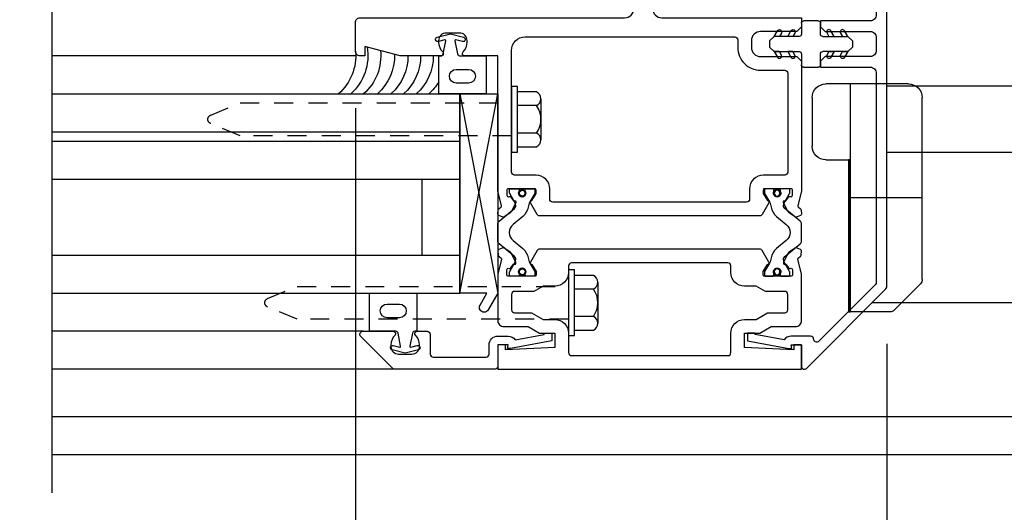
# Model space of a CAD drawing. Extents: x 0 to 127, y 0 to 82.
# Drawn here: x 80 to 86, y 30 to 33 of the extents above; entities that cross this region are included whole.
import ezdxf

# ---------------------------------------------------------------- set-up
doc = ezdxf.new("R2010")
doc.units = 0
doc.header["$LTSCALE"] = 0.5
doc.header["$MEASUREMENT"] = 0
doc.linetypes.add('Interlock Mullion Group 1.3125 Wet Infill Factory Glaze$0$B128386$0$HIDDEN', pattern=[0.375, 0.25, -0.125])
doc.layers.get('0').update_dxf_attribs({"color": 4, "linetype": 'CONTINUOUS'})
for name, color, linetype in [('Interlock Mullion Group 1.3125 Wet Infill Factory Glaze$0$B128386$0$HIDDEN', 3, 'Interlock Mullion Group 1.3125 Wet Infill Factory Glaze$0$B128386$0$HIDDEN'), ('R-SWTS-DET012115', 175, 'CONTINUOUS'), ('Shop Detail', 4, 'CONTINUOUS'), ('Shop Detail Dimensions', 2, 'CONTINUOUS')]:
    doc.layers.add(name, color=color, linetype=linetype)
doc.styles.get("Standard").update_dxf_attribs({"font": 'arial.ttf'})
doc.dimstyles.new('EXT_ON-ON', dxfattribs={"dimscale": 2, "dimtxt": 0.125, "dimasz": 0.125, "dimexe": 0.09, "dimexo": 0.1875, "dimgap": 0.05, "dimtad": 3, "dimdec": 5, "dimzin": 3, "dimdsep": 46, "dimlunit": 5, "dimtxsty": 'STANDARD', "dimcen": 0, "dimazin": 0, "dimtfac": 1, "dimtdec": 5, "dimtofl": 0, "dimtmove": 0, "dimatfit": 0, "dimfxl": 1, "dimfrac": 2, "dimtolj": 1, "dimtzin": 3, "dimarcsym": 0})

# ---------------------------------------------------------------- blocks, each defined once
blk = doc.blocks.new('*D70')
at = {"layer": 'Shop Detail Dimensions', "color": 0, "lineweight": -2, "transparency": 16777216}
for p, q in [((87.6818, 36.4066), (87.6818, 29.3187)), ((82.1821, 32.9067), (82.1821, 29.3187)), ((87.4318, 29.4987), (82.4321, 29.4987))]:
    blk.add_line(p, q, dxfattribs=at)
at = {"layer": 'Shop Detail Dimensions', "color": 0, "transparency": 16777216}
for points in [[(82.4321, 29.5404), (82.4321, 29.457), (82.1821, 29.4987)], [(87.4318, 29.5404), (87.4318, 29.457), (87.6818, 29.4987)]]:
    blk.add_solid(points, dxfattribs=at)
at = {"layer": 'Shop Detail Dimensions', "color": 0, "transparency": 16777216, "insert": (84.9319, 29.7279), "char_height": 0.25, "attachment_point": 5}
blk.add_mtext('\\A1;5 1/2"', dxfattribs=at)
blk = doc.blocks.new('*D71')
at = {"layer": 'Shop Detail Dimensions', "color": 0, "lineweight": -2, "transparency": 16777216}
for p, q in [((82.1821, 32.9067), (82.1821, 29.3187)), ((81.9321, 29.4987), (80.432, 29.4987))]:
    blk.add_line(p, q, dxfattribs=at)
at = {"layer": 'Shop Detail Dimensions', "color": 0, "transparency": 16777216}
for points in [[(80.432, 29.5404), (80.432, 29.457), (80.182, 29.4987)], [(81.9321, 29.5404), (81.9321, 29.457), (82.1821, 29.4987)]]:
    blk.add_solid(points, dxfattribs=at)
at = {"layer": 'Shop Detail Dimensions', "color": 0, "transparency": 16777216, "insert": (81.1821, 29.728), "char_height": 0.25, "attachment_point": 5}
blk.add_mtext('\\A1;DLO', dxfattribs=at)
blk = doc.blocks.new('*D72')
at = {"layer": 'Shop Detail Dimensions', "color": 0, "lineweight": -2, "transparency": 16777216}
for p, q in [((85.6818, 31.3567), (85.6818, 28.5687)), ((85.4318, 28.7487), (80.432, 28.7487))]:
    blk.add_line(p, q, dxfattribs=at)
at = {"layer": 'Shop Detail Dimensions', "color": 0, "transparency": 16777216}
for points in [[(80.432, 28.7904), (80.432, 28.707), (80.182, 28.7487)], [(85.4318, 28.7904), (85.4318, 28.707), (85.6818, 28.7487)]]:
    blk.add_solid(points, dxfattribs=at)
at = {"layer": 'Shop Detail Dimensions', "color": 0, "transparency": 16777216, "insert": (82.9319, 28.9737), "char_height": 0.25, "attachment_point": 5}
blk.add_mtext('\\A1;PW', dxfattribs=at)
blk = doc.blocks.new('B594455')
for p, q in [((7.8279, 6.3667), (8.3727, 6.3667)), ((8.2129, 6.3667), (8.2129, 4.8667)), ((7.7379, 5.0792), (7.7379, 6.2767)), ((8.4627, 6.2767), (8.4627, 5.9567)), ((8.3727, 5.8667), (8.2129, 5.8667)), ((7.7379, 5.6172), (8.2129, 5.6172)), ((7.9221, 4.8784), (7.7496, 5.0509)), ((7.9504, 4.8667), (8.2129, 4.8667))]:
    blk.add_line(p, q)
for centre, radius, start, end in [((7.8279, 6.2767), 0.09, 90, 180), ((8.3727, 6.2767), 0.09, 0, 90), ((8.3727, 5.9567), 0.09, 270, 0), ((7.7779, 5.0792), 0.04, 180, 225), ((7.9504, 4.9067), 0.04, 225, 270)]:
    blk.add_arc(centre, radius, start, end)
at = {"layer": 'R-SWTS-DET012115'}
blk.add_lwpolyline([(8.2129, 5.8667), (8.2226, 5.8667), (8.2226, 4.8667), (8.2129, 4.8667)], close=True, dxfattribs=at)
blk = doc.blocks.new('Interlock Mullion Group 1.3125 Wet Infill Factory Glaze$0$b594123$0$B259351')
blk.add_lwpolyline([(-0.0655, -0.5754, -0.414214), (-0.0735, -0.5674), (-0.0735, -0.5486, -0.131652), (-0.0725, -0.5446), (-0.0407, -0.4895, 0.045374), (-0.0332, -0.4734, 0.314858), (-0.0408, -0.4458), (-0.1415, -0.3622, -0.223068), (-0.1505, -0.3429), (-0.1505, -0.233, -0.223068), (-0.1415, -0.2137), (-0.0408, -0.1301, 0.314858), (-0.0332, -0.1025, 0.045374), (-0.0407, -0.0864), (-0.0725, -0.0313, -0.131652), (-0.0735, -0.0273), (-0.0735, -0.0084, -0.414214), (-0.0655, -0.0004), (-0.0185, -0.0004, -0.414214), (-0.0105, -0.0084), (-0.0105, -0.017, 1.779511), (0.0305, -0.017), (0.0305, -0.0084, -0.414214), (0.0385, -0.0004), (0.0855, -0.0004, -0.414214), (0.0935, -0.0084), (0.0935, -0.0273, -0.131652), (0.0924, -0.0313), (0.0606, -0.0864, 0.093275), (0.0486, -0.1206, -0.183604), (0.0136, -0.1824), (-0.0505, -0.2356, 0.469499), (-0.0505, -0.3403), (0.0136, -0.3935, -0.183604), (0.0486, -0.4553, 0.093275), (0.0606, -0.4895), (0.0924, -0.5446, -0.131652), (0.0935, -0.5486), (0.0935, -0.5674, -0.414214), (0.0855, -0.5754), (0.0385, -0.5754, -0.414214), (0.0305, -0.5674), (0.0305, -0.5589, 1.779511), (-0.0105, -0.5589), (-0.0105, -0.5674, -0.414214), (-0.0185, -0.5754)], format="xyb", close=True)
for centre, radius in [((0.01, -0.0294), 0.024), ((0.01, -0.0294), 0.019), ((0.01, -0.5464), 0.024), ((0.01, -0.5464), 0.019)]:
    blk.add_circle(centre, radius)
blk = doc.blocks.new('Interlock Mullion Group 1.3125 Wet Infill Factory Glaze$0$b594123$0$B594023M')
for points in [[(0.2748, 0.5585, -0.297638), (0.2714, 0.5481), (0.2564, 0.5361, 0.204816), (0.2527, 0.5292), (0.2503, 0.5016, 0.328193), (0.2565, 0.4915), (0.2773, 0.4829, 0.25407), (0.2963, 0.485), (0.3316, 0.5094, 0.123758), (0.3381, 0.5168), (0.368, 0.5754, 0.781849), (0.3534, 0.5881), (0.336, 0.6129, 0.368978), (0.3234, 0.6162, -0.548686), (0.309, 0.625), (0.3085, 0.6573, -0.419335), (0.3185, 0.6675), (0.4936, 0.6675, -0.414214), (0.5016, 0.6595), (0.5016, 0.6375), (0.4739, 0.5895, 0.586886), (0.465, 0.5745), (0.5083, 0.4995, 0.267949), (0.5256, 0.4895), (1.9739, 0.4895, 0.267949), (1.9912, 0.4995), (2.0345, 0.5745, 0.586886), (2.0256, 0.5895), (1.9979, 0.6375), (1.9979, 0.6595, -0.414214), (2.0059, 0.6675), (2.181, 0.6675, -0.419335), (2.191, 0.6573), (2.1905, 0.625, -0.548686), (2.1761, 0.6162, 0.368978), (2.1635, 0.6129), (2.1461, 0.5881, 0.781849), (2.1315, 0.5754), (2.1614, 0.5168, 0.123758), (2.1679, 0.5094), (2.2032, 0.485, 0.25407), (2.2222, 0.4829), (2.243, 0.4915, 0.328193), (2.2492, 0.5016), (2.2468, 0.5292, 0.204816), (2.2431, 0.5361), (2.2281, 0.5481, -0.297638), (2.2247, 0.5585), (2.2497, 0.652), (2.2497, 1.5425), (2.4687, 1.5425, 0.67059), (2.4792, 1.5682, -0.200644), (2.4524, 1.6322), (2.4524, 1.6425, -0.414214), (2.5024, 1.6925), (2.5899, 1.6925, -0.414214), (2.6399, 1.6425), (2.6399, 1.6322, -0.200644), (2.6131, 1.5682, 0.67063), (2.6237, 1.5425), (2.8938, 1.5425), (3.1252, 1.6045), (3.1252, 1.5425), (3.1572, 1.5425, 0.414214), (3.1872, 1.5725), (3.1872, 1.7625, 0.414214), (3.1572, 1.7925), (1.4147, 1.7925, -0.414214), (1.3547, 1.8525), (1.3547, 2.1075, -0.414214), (1.4147, 2.1675), (1.9997, 2.1675, 1), (1.9997, 2.2925), (1.3547, 2.2925, 0.414214), (1.2297, 2.1675), (1.2297, 1.8525, -0.414214), (1.1697, 1.7925), (0.2497, 1.7925), (0.2497, 1.7325), (0.2797, 1.7025), (0.5195, 1.7025, -0.414214), (0.5795, 1.6425), (0.5795, 1.5975, -0.414214), (0.5195, 1.5375), (0.2797, 1.5375), (0.2497, 1.5075), (0.2497, 0.652)], [(0.5195, 1.4475), (0.3597, 1.4475, 0.414214), (0.3397, 1.4275), (0.3397, 0.7775, 0.414214), (0.3597, 0.7575), (0.5016, 0.7575, -0.414214), (0.5916, 0.6675), (0.5916, 0.5995, 0.414214), (0.6116, 0.5795), (1.8879, 0.5795, 0.414214), (1.9079, 0.5995), (1.9079, 0.6675, -0.414214), (1.9979, 0.7575), (2.1397, 0.7575, 0.414214), (2.1597, 0.7775), (2.1597, 1.5775, 0.414214), (2.0697, 1.6675), (0.6895, 1.6675, 0.414214), (0.6695, 1.6475), (0.6695, 1.5975, -0.414214)]]:
    blk.add_lwpolyline(points, format="xyb", close=True)
blk = doc.blocks.new('Interlock Mullion Group 1.3125 Wet Infill Factory Glaze$0$b594123$0$B594024M')
for points in [[(2.2468, 0.2308, -0.204816), (2.2431, 0.2239), (2.2281, 0.2119, 0.297638), (2.2247, 0.2015), (2.2497, 0.108), (2.2497, -0.1989, -0.414214), (2.2097, -0.2389), (2.0509, -0.2389), (1.9757, -0.2819), (1.8747, -0.2819), (1.8747, -0.3758), (2.1997, -0.3919), (2.1997, -0.3599), (2.2497, -0.3599), (2.2497, -0.52), (0.2497, -0.52), (0.2497, -0.3599), (0.2997, -0.3599), (0.2997, -0.3919), (0.6247, -0.3758), (0.6247, -0.2819), (0.5237, -0.2819), (0.4486, -0.2389), (0.2897, -0.2389, -0.414214), (0.2497, -0.1989), (0.2497, 0.108), (0.2748, 0.2015, 0.297638), (0.2714, 0.2119), (0.2564, 0.2239, -0.204816), (0.2527, 0.2308), (0.2503, 0.2584, -0.328193), (0.2565, 0.2685), (0.2773, 0.2771, -0.25407), (0.2963, 0.275), (0.3316, 0.2506, -0.123758), (0.3381, 0.2432), (0.368, 0.1846, -0.781849), (0.3534, 0.1719), (0.336, 0.1471, -0.368978), (0.3234, 0.1438, 0.548686), (0.309, 0.135), (0.3085, 0.1027, 0.419335), (0.3185, 0.0925), (0.4936, 0.0925, 0.414214), (0.5016, 0.1005), (0.5016, 0.1225), (0.4739, 0.1705, -0.586886), (0.465, 0.1855), (0.5083, 0.2605, -0.267949), (0.5256, 0.2705), (1.9739, 0.2705, -0.267949), (1.9912, 0.2605), (2.0345, 0.1855, -0.586886), (2.0256, 0.1705), (1.9979, 0.1225), (1.9979, 0.1005, 0.414214), (2.0059, 0.0925), (2.181, 0.0925, 0.419335), (2.191, 0.1027), (2.1905, 0.135, 0.548686), (2.1761, 0.1438, -0.368978), (2.1635, 0.1471), (2.1461, 0.1719, -0.781849), (2.1315, 0.1846), (2.1614, 0.2432, -0.123758), (2.1679, 0.2506), (2.2032, 0.275, -0.25407), (2.2222, 0.2771), (2.243, 0.2685, -0.328193), (2.2492, 0.2584)], [(0.5477, 0.0269), (0.6247, 0.0269, 0.414214), (0.7147, 0.1169), (0.7147, 0.1605, -0.414214), (0.7347, 0.1805), (1.7647, 0.1805, -0.414214), (1.7847, 0.1605), (1.7847, 0.1169, 0.414214), (1.8747, 0.0269), (1.9518, 0.0269), (2.012, -0.0075), (2.1397, -0.0075, -0.414214), (2.1597, -0.0275), (2.1597, -0.1289, -0.414214), (2.1397, -0.1489), (2.027, -0.1489), (1.9518, -0.1919), (1.8747, -0.1919, 0.414214), (1.7847, -0.2819), (1.7847, -0.41, -0.414214), (1.7647, -0.43), (0.7347, -0.43, -0.414214), (0.7147, -0.41), (0.7147, -0.2819, 0.414214), (0.6247, -0.1919), (0.5477, -0.1919), (0.4725, -0.1489), (0.3597, -0.1489, -0.414214), (0.3397, -0.1289), (0.3397, -0.0275, -0.414214), (0.3597, -0.0075), (0.4875, -0.0075)]]:
    blk.add_lwpolyline(points, format="xyb", close=True)
blk = doc.blocks.new('Interlock Mullion Group 1.3125 Wet Infill Factory Glaze$0$b594123')
for name in ['Interlock Mullion Group 1.3125 Wet Infill Factory Glaze$0$b594123$0$B594023M', 'Interlock Mullion Group 1.3125 Wet Infill Factory Glaze$0$b594123$0$B594024M']:
    blk.add_blockref(name, (0, 0))
at = {"extrusion": (0, 0, -1), "xscale": -1, "zscale": -1}
blk.add_blockref('Interlock Mullion Group 1.3125 Wet Infill Factory Glaze$0$b594123$0$B259351', (-0.4003, 0.6679), dxfattribs=at)
at = {"xscale": -1}
blk.add_blockref('Interlock Mullion Group 1.3125 Wet Infill Factory Glaze$0$b594123$0$B259351', (2.0992, 0.6679), dxfattribs=at)
blk = doc.blocks.new('Interlock Mullion Group 1.3125 Wet Infill Factory Glaze$0$b594452')
for p, q in [((0, 0.065), (0, 0.1375)), ((0.015, 0.1525), (0.11, 0.1525)), ((0.125, 0.1375), (0.125, 0.065)), ((-0.1804, 0.05), (-0.2104, 0.02)), ((-0.2104, 0.02), (-0.2104, -0.02)), ((-0.015, 0.05), (-0.1804, 0.05)), ((0.14, 0.05), (0.3054, 0.05)), ((0.3054, 0.05), (0.3354, 0.02)), ((0.3354, 0.02), (0.3354, -0.02)), ((-0.2104, -0.02), (-0.1804, -0.05)), ((-0.1804, -0.05), (-0.015, -0.05)), ((0.3054, -0.05), (0.14, -0.05)), ((0.3354, -0.02), (0.3054, -0.05)), ((0, -0.1375), (0, -0.065)), ((0.125, -0.065), (0.125, -0.1375)), ((0.11, -0.1525), (0.015, -0.1525))]:
    blk.add_line(p, q)
for points in [[(-0.1327, 0.0725), (-0.1457, 0.05), (-0.1804, 0.05), (-0.1587, 0.0875, -1)], [(-0.0431, 0.0725), (-0.0561, 0.05), (-0.0907, 0.05), (-0.0691, 0.0875, -1)], [(0.1681, 0.0725), (0.1811, 0.05), (0.2157, 0.05), (0.1941, 0.0875, 1)], [(0.2577, 0.0725), (0.2707, 0.05), (0.3054, 0.05), (0.2837, 0.0875, 1)], [(-0.1327, -0.0725), (-0.1457, -0.05), (-0.1804, -0.05), (-0.1587, -0.0875, 1)], [(-0.0431, -0.0725), (-0.0561, -0.05), (-0.0907, -0.05), (-0.0691, -0.0875, 1)], [(0.1681, -0.0725), (0.1811, -0.05), (0.2157, -0.05), (0.1941, -0.0875, -1)], [(0.2577, -0.0725), (0.2707, -0.05), (0.3054, -0.05), (0.2837, -0.0875, -1)]]:
    blk.add_lwpolyline(points, format="xyb", close=True)
for centre, start, end in [((0.015, 0.1375), 90, 180), ((0.11, 0.1375), 0, 90), ((-0.015, 0.065), 270, 0), ((0.14, 0.065), 180, 270), ((-0.015, -0.065), 360, 90), ((0.14, -0.065), 90, 180), ((0.015, -0.1375), 180, 270), ((0.11, -0.1375), 270, 0)]:
    blk.add_arc(centre, 0.015, start, end)
blk = doc.blocks.new('Interlock Mullion Group 1.3125 Wet Infill Factory Glaze$0$b594061')
at = {"linetype": 'Continuous'}
blk.add_lwpolyline([(0.3379, -0.4941), (-0.1846, 0.0284, -0.198912), (-0.1905, 0.0425), (-0.1905, 2.2815), (-0.0814, 2.2815, -0.414214), (-0.0614, 2.2615), (-0.0614, 2.2543, -0.414214), (-0.0814, 2.2343), (-0.1005, 2.2343, 0.414214), (-0.1205, 2.2143), (-0.1205, 2.1937, 0.414214), (-0.1008, 2.174), (0.1551, 2.174, 0.414214), (0.1748, 2.1937), (0.1748, 2.2146, 0.414214), (0.1551, 2.2343), (0.1354, 2.2343, -0.414214), (0.1158, 2.2539), (0.1158, 2.2618, -0.414214), (0.1354, 2.2815), (0.2048, 2.2815, -0.414214), (0.2448, 2.2415), (0.2448, 2.164, -0.414214), (0.1848, 2.104), (-0.0805, 2.104, 0.414214), (-0.1205, 2.064), (-0.1205, 1.8325, 0.414214), (-0.0805, 1.7925), (0.247, 1.7925), (0.247, 1.7525), (0.217, 1.7225), (-0.0805, 1.7225, 0.414214), (-0.1205, 1.6825), (-0.1205, 1.5975, 0.414214), (-0.0805, 1.5575), (0.217, 1.5575), (0.247, 1.5275), (0.247, 1.4875), (-0.0805, 1.4875, 0.414214), (-0.1205, 1.4475), (-0.1205, 0.0715, 0.198912), (-0.1146, 0.0574), (0.2579, -0.3152, 0.660135), (0.292, -0.3015, -0.407689), (0.312, -0.2819), (0.4393, -0.2819, -0.245359), (0.4869, -0.3068), (0.678, -0.2721), (0.678, -0.2669, -0.414214), (0.683, -0.2619), (0.7231, -0.2619, -0.408224), (0.728, -0.2669), (0.728, -0.3138), (0.4558, -0.3632), (0.436, -0.3632), (0.4393, -0.3399), (0.372, -0.3399), (0.372, -0.48, -0.668179)], format="xyb", close=True, dxfattribs=at)
blk = doc.blocks.new('Interlock Mullion Group 1.3125 Wet Infill Factory Glaze$0$1.3125 Inch Glass')
for p, q in [((-0.1875, 4.355), (-0.1875, 3.0425)), ((2.5, 4.355), (-0.1875, 4.355)), ((2.5, 4.105), (-0.1875, 4.105)), ((2.5, 4.0425), (-0.1875, 4.0425)), ((2.5, 3.7925), (-0.1875, 3.7925)), ((0.0625, 3.7925), (0.0625, 3.2925)), ((2.5, 3.2925), (-0.1875, 3.2925)), ((2.5, 3.0425), (-0.1875, 3.0425))]:
    blk.add_line(p, q)
blk = doc.blocks.new('Interlock Mullion Group 1.3125 Wet Infill Factory Glaze$0$B594031')
blk.add_lwpolyline([(1.5165, -0.35, -0.414214), (1.4665, -0.4), (1.3785, -0.4, -0.414214), (1.3285, -0.35), (1.3285, -0.3395, -0.199773), (1.3551, -0.2756, 0.669376), (1.3445, -0.25), (1.2785, -0.25, 0.414214), (1.2585, -0.27), (1.2585, -0.4, -0.414214), (1.2385, -0.42), (0.8905, -0.42, -0.414214), (0.8705, -0.4), (0.8705, -0.3399, 0.414214), (0.8125, -0.2819), (0.7452, -0.2819, 0.245359), (0.6976, -0.3068), (0.5065, -0.2721), (0.5065, -0.2669, 0.414214), (0.5015, -0.2619), (0.4614, -0.2619, 0.408224), (0.4565, -0.2669), (0.4565, -0.3138), (0.7288, -0.3632), (0.7485, -0.3632), (0.7452, -0.3399), (0.8125, -0.3399), (0.8125, -0.48, 0.414214), (0.8325, -0.5), (1.5, -0.5), (1.7159, -0.2841, 0.668179), (1.7017, -0.25), (1.5005, -0.25, 0.669376), (1.4899, -0.2756, -0.199773), (1.5165, -0.3395)], format="xyb", close=True)
blk = doc.blocks.new('Interlock Mullion Group 1.3125 Wet Infill Factory Glaze$0$B027010')
for p, q in [((-0.5937, 0.0005), (0.7188, -0.2495)), ((0.7188, 0.0005), (-0.5937, -0.2495))]:
    blk.add_line(p, q)
blk.add_lwpolyline([(0.7188, -0.2495), (-0.5932, -0.2495), (-0.7027, -0.1863, -1.000027), (-0.6717, -0.1326), (-0.5932, -0.1779), (-0.5932, 0.0005), (0.7188, 0.0005)], format="xyb", close=True)
blk = doc.blocks.new('Interlock Mullion Group 1.3125 Wet Infill Factory Glaze$0$b027475-m')
for points in [[(0.138, 0.0476), (0.0513, 0.0301, -0.554492), (0.0455, 0.0363), (0.0566, 0.0787, 1), (0.0275, 0.0863), (0.005, 0), (0.0275, -0.0863, 1), (0.0566, -0.0787), (0.0455, -0.0363, -0.554492), (0.0513, -0.0301), (0.138, -0.0476, -0.357068), (0.15, -0.0623), (0.15, -0.235), (0.4, -0.235), (0.4, 0.077), (0.15, 0.077), (0.15, 0.0623, -0.357068)], [(0.2391, -0.038), (0.2391, -0.12, 1), (0.3291, -0.12), (0.3291, -0.038, 1)]]:
    blk.add_lwpolyline(points, format="xyb", close=True)
blk = doc.blocks.new('Interlock Mullion Group 1.3125 Wet Infill Factory Glaze$0$GT594003')
at = {"linetype": 'Continuous'}
for p, q in [((1.7486, 1.5625), (3.75, 1.5625)), ((1.7017, -0.25), (3.75, -0.25)), ((1.5, -0.5), (3.75, -0.5))]:
    blk.add_line(p, q, dxfattribs=at)
for centre, start in [((1.5706, 1.5623), 179.97224), ((1.654, 1.5623), 179.97224), ((1.7374, 1.5623), 179.97224), ((1.8261, 1.5623), 178.19446), ((1.9164, 1.5623), 173.9679), ((2.0016, 1.5623), 169.8732), ((2.0815, 1.5623), 174.80191), ((1.4871, 1.5623), 211.06996)]:
    blk.add_arc(centre, 0.3329, start, 228.63126, dxfattribs=at)
for p, rotation in [((1.125, 1.7125), 270), ((1.4225, -0.4), 90)]:
    blk.add_blockref('Interlock Mullion Group 1.3125 Wet Infill Factory Glaze$0$b027475-m', p, dxfattribs=dict(at, rotation=rotation))
at = {"linetype": 'Continuous', "xscale": -1, "rotation": 270}
blk.add_blockref('Interlock Mullion Group 1.3125 Wet Infill Factory Glaze$0$B027010', (1.062, 0.5937), dxfattribs=at)
at = {"linetype": 'Continuous'}
for name, p in [('Interlock Mullion Group 1.3125 Wet Infill Factory Glaze$0$1.3125 Inch Glass', (1.25, -3.0425)), ('Interlock Mullion Group 1.3125 Wet Infill Factory Glaze$0$B594031', (0, 0))]:
    blk.add_blockref(name, p, dxfattribs=at)
blk = doc.blocks.new('Interlock Mullion Group 1.3125 Wet Infill Factory Glaze$0$B128386', base_point=(6.361, 12.0813))
for p, q in [((6.167, 12.2164), (6.167, 11.9462)), ((6.197, 12.1714), (6.322, 12.1714)), ((6.197, 11.9912), (6.322, 11.9912))]:
    blk.add_line(p, q)
blk.add_lwpolyline([(6.322, 11.9012), (6.197, 11.9012, -0.666173), (6.197, 11.9912, -0.333087), (6.197, 12.1714, -0.666173), (6.197, 12.2614), (6.322, 12.2614)], format="xyb")
blk.add_lwpolyline([(6.322, 12.2973), (6.361, 12.2973), (6.361, 11.8653), (6.322, 11.8653)], close=True)
at = {"layer": 'Interlock Mullion Group 1.3125 Wet Infill Factory Glaze$0$B128386$0$HIDDEN'}
blk.add_lwpolyline([(6.361, 11.9733), (8.1487, 11.9733), (8.3425, 12.0536, 0.668179), (8.3425, 12.109), (8.1487, 12.1893), (6.361, 12.1893)], format="xyb", dxfattribs=at)

msp = doc.modelspace()

# ---------------------------------------------------------------- linework, layer by layer
at = {"linetype": 'Continuous'}
for p, q in [((82.183098, 33.251544), (80.181729, 33.251544)), ((82.230013, 31.439045), (80.181729, 31.439045)), ((82.431729, 31.189045), (80.181729, 31.189045))]:
    msp.add_line(p, q, dxfattribs=at)
at = {"layer": 'Shop Detail', "linetype": 'Continuous'}
for p, q in [((89.682124, 33.052538), (85.681804, 33.052538)), ((89.682124, 32.614538), (85.682866, 32.614538)), ((89.682124, 31.626686), (85.585088, 31.626686)), ((82.234885, 31.439043), (80.182023, 31.439043)), ((82.744554, 31.189184), (80.182023, 31.189184)), ((89.682124, 30.876686), (80.182023, 30.876686)), ((89.682124, 30.626686), (80.182023, 30.626686))]:
    msp.add_line(p, q, dxfattribs=at)
msp.add_lwpolyline([(80.182343, 37.626686), (80.182343, 34.105598), (80.394595, 34.052678), (79.96977, 33.946757), (80.182023, 33.893837), (80.182023, 30.376686)], dxfattribs=at)

# ---------------------------------------------------------------- block references
at = {"linetype": 'Continuous', "xscale": -1}
for name, p in [('Interlock Mullion Group 1.3125 Wet Infill Factory Glaze$0$b594123', (85.368979, 31.709044)), ('Interlock Mullion Group 1.3125 Wet Infill Factory Glaze$0$b594061', (85.491262, 31.689044)), ('Interlock Mullion Group 1.3125 Wet Infill Factory Glaze$0$b594452', (85.244229, 33.329044)), ('Interlock Mullion Group 1.3125 Wet Infill Factory Glaze$0$GT594003', (83.931729, 31.689045)), ('Interlock Mullion Group 1.3125 Wet Infill Factory Glaze$0$B128386', (83.209229, 32.833544)), ('Interlock Mullion Group 1.3125 Wet Infill Factory Glaze$0$B128386', (83.584229, 31.626544))]:
    msp.add_blockref(name, p, dxfattribs=at)
at = {"xscale": -1}
msp.add_blockref('B594455', (93.652488, 26.699771), dxfattribs=at)

# ---------------------------------------------------------------- dimensions: what is measured, and where the dimension line sits
at = {"layer": 'Shop Detail Dimensions'}
dim = msp.add_linear_dim(base=(82.182129, 29.4986859), p1=(87.6818039, 36.7815516), p2=(82.182129, 33.281685), angle=180, dimstyle='EXT_ON-ON', override={"dimpost": '"'}, dxfattribs=at)
dim.commit()
dim.dimension.update_dxf_attribs({"geometry": '*D70', "text_midpoint": (84.931939, 29.4986859), "dimtype": 160})
for base, p1, text, picture, middle in [((80.182023, 29.498686), (82.182129, 33.281685), 'DLO', '*D71', (81.182076, 29.728035)), ((80.182023, 28.748686), (85.681804, 31.731686), 'PW', '*D72', (82.931913, 28.973686))]:
    dim = msp.add_linear_dim(base=base, p1=p1, p2=(80.182023, 30.376686), angle=180, text=text, dimstyle='EXT_ON-ON', override={"dimpost": '"', "dimse2": 1}, dxfattribs=at)
    dim.commit()
    dim.dimension.update_dxf_attribs({"geometry": picture, "text_midpoint": middle})

doc.saveas('drawing.dxf')
